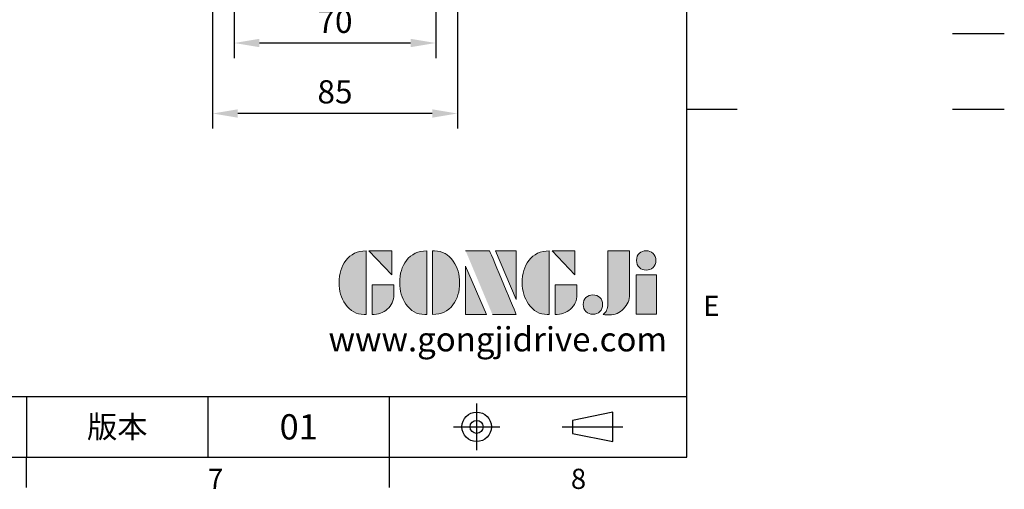
# Model space of a CAD drawing. Extents: x -24 to 1073, y -14 to 686.
# Drawn here: x 731 to 1073, y -11 to 152 of the extents above; entities that cross this region are included whole.
import ezdxf
from ezdxf.enums import TextEntityAlignment as Align

# ---------------------------------------------------------------- set-up
doc = ezdxf.new("R2010")
doc.units = 0
doc.header["$LTSCALE"] = 17.5
doc.header["$MEASUREMENT"] = 0
doc.linetypes.add('CENTER', pattern=[2, 1.25, -0.25, 0.25, -0.25])
doc.layers.get('0').update_dxf_attribs({"linetype": 'CONTINUOUS'})
doc.layers.get('Defpoints').update_dxf_attribs({"linetype": 'CONTINUOUS'})
for name, color, linetype in [('DIM', 3, 'CONTINUOUS'), ('Layer 1', 7, 'CONTINUOUS'), ('MAIN', 7, 'CONTINUOUS'), ('THIN', 1, 'CONTINUOUS'), ('TXT', 4, 'CONTINUOUS')]:
    doc.layers.add(name, color=color, linetype=linetype)
doc.styles.add('ATTDEF', font='txt')
doc.styles.get("Standard").update_dxf_attribs({"font": 'SIMPLEX.SHX'})
doc.dimstyles.new('L', dxfattribs={"dimscale": 3.5, "dimtxt": 2.3, "dimasz": 2.5, "dimexe": 1.5, "dimexo": 1.5, "dimgap": 1, "dimtad": 1, "dimdec": 3, "dimdsep": 46, "dimtxsty": 'Standard', "dimcen": 0, "dimclrd": 256, "dimclre": 256, "dimclrt": 256, "dimaunit": 1, "dimazin": 2, "dimtfac": 0.6, "dimtdec": 3, "dimtmove": 0, "dimatfit": 3, "dimfxl": 0, "dimtolj": 1, "dimarcsym": 0})

# ---------------------------------------------------------------- blocks, each defined once
blk = doc.blocks.new('block 2')
at = {"layer": 'Layer 1'}
h = blk.add_hatch(color=156, dxfattribs=at)
h.dxf.hatch_style = 2
edge = h.paths.add_edge_path()
edge.add_spline(control_points=[(206.71, 249.95), (206.71, 252.39), (207.32, 254.41), (208.54, 256.02), (209.9, 257.78), (211.76, 258.67), (214.12, 258.67), (214.12, 258.67), (214.12, 241.24), (214.12, 241.24), (214.12, 241.24), (213.58, 241.24), (213.58, 241.24), (211.47, 241.24), (209.76, 242.19), (208.45, 244.1), (207.29, 245.79), (206.71, 247.74), (206.71, 249.95)], knot_values=[0, 0, 0, 0, 1, 1, 1, 2, 2, 2, 3, 3, 3, 4, 4, 4, 5, 5, 5, 6, 6, 6, 6], degree=3, periodic=0)
h = blk.add_hatch(color=156, dxfattribs=at)
h.dxf.hatch_style = 2
h.paths.add_polyline_path([(221.19, 258.67), (221.19, 252.1), (214.92, 258.67)])
h = blk.add_hatch(color=156, dxfattribs=at)
h.dxf.hatch_style = 2
edge = h.paths.add_edge_path()
edge.add_spline(control_points=[(223.34, 249.95), (223.34, 252.39), (223.95, 254.41), (225.17, 256.02), (226.53, 257.78), (228.39, 258.67), (230.75, 258.67), (230.75, 258.67), (230.75, 241.24), (230.75, 241.24), (230.75, 241.24), (230.2, 241.24), (230.2, 241.24), (228.07, 241.24), (226.35, 242.19), (225.06, 244.1), (223.91, 245.78), (223.34, 247.73), (223.34, 249.95)], knot_values=[0, 0, 0, 0, 1, 1, 1, 2, 2, 2, 3, 3, 3, 4, 4, 4, 5, 5, 5, 6, 6, 6, 6], degree=3, periodic=0)
h = blk.add_hatch(color=156, dxfattribs=at)
h.dxf.hatch_style = 2
edge = h.paths.add_edge_path()
edge.add_spline(control_points=[(232.38, 258.67), (232.38, 258.67), (232.93, 258.67), (232.93, 258.67), (235.03, 258.67), (236.74, 257.72), (238.05, 255.81), (239.21, 254.12), (239.79, 252.17), (239.79, 249.95), (239.79, 247.51), (239.18, 245.49), (237.96, 243.89), (236.6, 242.12), (234.74, 241.24), (232.38, 241.24), (232.38, 241.24), (232.38, 258.67), (232.38, 258.67)], knot_values=[0, 0, 0, 0, 1, 1, 1, 2, 2, 2, 3, 3, 3, 4, 4, 4, 5, 5, 5, 6, 6, 6, 6], degree=3, periodic=0)
h = blk.add_hatch(color=156, dxfattribs=at)
h.dxf.hatch_style = 2
edge = h.paths.add_edge_path()
edge.add_spline(control_points=[(241.44, 258.67), (241.44, 258.67), (247.98, 258.67), (247.98, 258.67), (248.74, 257.05), (255.32, 241.24), (255.32, 241.24), (255.32, 241.24), (248.78, 241.24), (248.78, 241.24)], knot_values=[0, 0, 0, 0, 0.352778, 0.352778, 0.352778, 0.705556, 0.705556, 0.705556, 1.058333, 1.058333, 1.058333, 1.058333], degree=3, periodic=0)
edge.add_line((248.78, 241.24), (241.44, 258.67))
h = blk.add_hatch(color=156, dxfattribs=at)
h.dxf.hatch_style = 2
h.paths.add_polyline_path([(255.32, 258.67), (255.32, 245.36), (249.6, 258.67)])
h = blk.add_hatch(color=156, dxfattribs=at)
h.dxf.hatch_style = 2
edge = h.paths.add_edge_path()
edge.add_spline(control_points=[(256.94, 249.95), (256.94, 252.39), (257.55, 254.41), (258.77, 256.02), (260.13, 257.78), (261.99, 258.67), (264.35, 258.67), (264.35, 258.67), (264.35, 241.24), (264.35, 241.24), (264.35, 241.24), (263.8, 241.24), (263.8, 241.24), (261.7, 241.24), (259.99, 242.19), (258.68, 244.1), (257.52, 245.79), (256.94, 247.74), (256.94, 249.95)], knot_values=[0, 0, 0, 0, 1, 1, 1, 2, 2, 2, 3, 3, 3, 4, 4, 4, 5, 5, 5, 6, 6, 6, 6], degree=3, periodic=0)
h = blk.add_hatch(color=156, dxfattribs=at)
h.dxf.hatch_style = 2
h.paths.add_polyline_path([(271.42, 258.67), (271.42, 252.1), (265.15, 258.67)])
h = blk.add_hatch(color=156, dxfattribs=at)
h.dxf.hatch_style = 2
edge = h.paths.add_edge_path()
edge.add_spline(control_points=[(279.19, 241.24), (279.6, 241.56), (279.91, 241.96), (280.11, 242.43), (280.32, 242.9), (280.42, 243.42), (280.42, 243.98), (280.42, 243.98), (280.42, 258.67), (280.42, 258.67), (280.42, 258.67), (286.42, 258.67), (286.42, 258.67), (286.42, 258.67), (286.42, 246.68), (286.42, 246.68), (286.42, 245.22), (285.86, 243.93), (284.76, 242.81), (283.65, 241.69), (282.37, 241.12), (280.93, 241.12), (280.64, 241.12), (280.35, 241.13), (280.06, 241.15), (279.77, 241.16), (279.48, 241.19), (279.19, 241.24)], knot_values=[0, 0, 0, 0, 1, 1, 1, 2, 2, 2, 3, 3, 3, 4, 4, 4, 5, 5, 5, 6, 6, 6, 7, 7, 7, 8, 8, 8, 9, 9, 9, 9], degree=3, periodic=0)
h = blk.add_hatch(color=156, dxfattribs=at)
h.dxf.hatch_style = 2
edge = h.paths.add_edge_path()
edge.add_spline(control_points=[(293.62, 256.03), (293.62, 255.21), (293.36, 254.57), (292.84, 254.1), (292.32, 253.63), (291.7, 253.4), (290.98, 253.4), (290.25, 253.4), (289.62, 253.63), (289.1, 254.1), (288.58, 254.57), (288.32, 255.22), (288.32, 256.06), (288.32, 256.92), (288.58, 257.57), (289.09, 258.02), (289.6, 258.47), (290.23, 258.7), (290.98, 258.7), (291.7, 258.7), (292.32, 258.46), (292.84, 257.99), (293.36, 257.53), (293.62, 256.87), (293.62, 256.03)], knot_values=[0, 0, 0, 0, 1, 1, 1, 2, 2, 2, 3, 3, 3, 4, 4, 4, 5, 5, 5, 6, 6, 6, 7, 7, 7, 8, 8, 8, 8], degree=3, periodic=0)
h = blk.add_hatch(color=156, dxfattribs=at)
h.dxf.hatch_style = 2
h.paths.add_polyline_path([(241.44, 254.52), (247.15, 241.24), (241.44, 241.24)])
h = blk.add_hatch(color=156, dxfattribs=at)
h.dxf.hatch_style = 2
h.paths.add_polyline_path([(288.18, 252.09), (293.79, 252.09), (293.79, 241.35), (288.18, 241.35)])
h = blk.add_hatch(color=156, dxfattribs=at)
h.dxf.hatch_style = 2
edge = h.paths.add_edge_path()
edge.add_spline(control_points=[(215.75, 249.38), (215.75, 249.38), (221.74, 249.38), (221.74, 249.38), (221.74, 249.38), (221.74, 246.67), (221.74, 246.67), (221.74, 245.03), (221.14, 243.7), (219.93, 242.68), (218.81, 241.72), (217.41, 241.24), (215.75, 241.24), (215.75, 241.24), (215.75, 249.38), (215.75, 249.38)], knot_values=[0, 0, 0, 0, 1, 1, 1, 2, 2, 2, 3, 3, 3, 4, 4, 4, 5, 5, 5, 5], degree=3, periodic=0)
h = blk.add_hatch(color=156, dxfattribs=at)
h.dxf.hatch_style = 2
edge = h.paths.add_edge_path()
edge.add_spline(control_points=[(265.97, 249.38), (265.97, 249.38), (271.97, 249.38), (271.97, 249.38), (271.97, 249.38), (271.97, 246.67), (271.97, 246.67), (271.97, 245.03), (271.36, 243.7), (270.16, 242.68), (269.03, 241.72), (267.63, 241.24), (265.97, 241.24), (265.97, 241.24), (265.97, 249.38), (265.97, 249.38)], knot_values=[0, 0, 0, 0, 1, 1, 1, 2, 2, 2, 3, 3, 3, 4, 4, 4, 5, 5, 5, 5], degree=3, periodic=0)
h = blk.add_hatch(color=156, dxfattribs=at)
h.dxf.hatch_style = 2
edge = h.paths.add_edge_path()
edge.add_spline(control_points=[(279, 243.96), (279, 243.18), (278.76, 242.54), (278.27, 242.05), (277.78, 241.57), (277.14, 241.32), (276.35, 241.32), (275.57, 241.32), (274.93, 241.57), (274.44, 242.05), (273.95, 242.54), (273.7, 243.19), (273.7, 243.98), (273.7, 244.77), (273.95, 245.4), (274.44, 245.89), (274.93, 246.38), (275.57, 246.62), (276.35, 246.62), (277.14, 246.62), (277.78, 246.38), (278.27, 245.89), (278.76, 245.4), (279, 244.76), (279, 243.96)], knot_values=[0, 0, 0, 0, 1, 1, 1, 2, 2, 2, 3, 3, 3, 4, 4, 4, 5, 5, 5, 6, 6, 6, 7, 7, 7, 8, 8, 8, 8], degree=3, periodic=0)
at = {"layer": 'Layer 1', "color": 156, "lineweight": 0}
for points in [[(221.19, 258.67), (221.19, 252.1), (214.92, 258.67), (221.19, 258.67)], [(255.32, 258.67), (255.32, 245.36), (249.6, 258.67), (255.32, 258.67)], [(271.42, 258.67), (271.42, 252.1), (265.15, 258.67), (271.42, 258.67)], [(241.44, 254.52), (247.15, 241.24), (241.44, 241.24), (241.44, 254.52)], [(288.18, 252.09), (293.79, 252.09), (293.79, 241.35), (288.18, 241.35), (288.18, 252.09)]]:
    blk.add_lwpolyline(points, dxfattribs=at)
for points, knots in [([(206.71, 249.95), (206.71, 252.39), (207.32, 254.41), (208.54, 256.02), (209.9, 257.78), (211.76, 258.67), (214.12, 258.67), (214.12, 258.67), (214.12, 241.24), (214.12, 241.24), (214.12, 241.24), (213.58, 241.24), (213.58, 241.24), (211.47, 241.24), (209.76, 242.19), (208.45, 244.1), (207.29, 245.79), (206.71, 247.74), (206.71, 249.95)], [0, 0, 0, 0, 1, 1, 1, 2, 2, 2, 3, 3, 3, 4, 4, 4, 5, 5, 5, 6, 6, 6, 6]), ([(223.34, 249.95), (223.34, 252.39), (223.95, 254.41), (225.17, 256.02), (226.53, 257.78), (228.39, 258.67), (230.75, 258.67), (230.75, 258.67), (230.75, 241.24), (230.75, 241.24), (230.75, 241.24), (230.2, 241.24), (230.2, 241.24), (228.07, 241.24), (226.35, 242.19), (225.06, 244.1), (223.91, 245.78), (223.34, 247.73), (223.34, 249.95)], [0, 0, 0, 0, 1, 1, 1, 2, 2, 2, 3, 3, 3, 4, 4, 4, 5, 5, 5, 6, 6, 6, 6]), ([(232.38, 258.67), (232.38, 258.67), (232.93, 258.67), (232.93, 258.67), (235.03, 258.67), (236.74, 257.72), (238.05, 255.81), (239.21, 254.12), (239.79, 252.17), (239.79, 249.95), (239.79, 247.51), (239.18, 245.49), (237.96, 243.89), (236.6, 242.12), (234.74, 241.24), (232.38, 241.24), (232.38, 241.24), (232.38, 258.67), (232.38, 258.67)], [0, 0, 0, 0, 1, 1, 1, 2, 2, 2, 3, 3, 3, 4, 4, 4, 5, 5, 5, 6, 6, 6, 6]), ([(241.44, 258.67), (241.44, 258.67), (247.98, 258.67), (247.98, 258.67), (248.74, 257.05), (255.32, 241.24), (255.32, 241.24), (255.32, 241.24), (248.78, 241.24), (248.78, 241.24)], [0, 0, 0, 0, 1, 1, 1, 2, 2, 2, 3, 3, 3, 3]), ([(256.94, 249.95), (256.94, 252.39), (257.55, 254.41), (258.77, 256.02), (260.13, 257.78), (261.99, 258.67), (264.35, 258.67), (264.35, 258.67), (264.35, 241.24), (264.35, 241.24), (264.35, 241.24), (263.8, 241.24), (263.8, 241.24), (261.7, 241.24), (259.99, 242.19), (258.68, 244.1), (257.52, 245.79), (256.94, 247.74), (256.94, 249.95)], [0, 0, 0, 0, 1, 1, 1, 2, 2, 2, 3, 3, 3, 4, 4, 4, 5, 5, 5, 6, 6, 6, 6]), ([(279.19, 241.24), (279.6, 241.56), (279.91, 241.96), (280.11, 242.43), (280.32, 242.9), (280.42, 243.42), (280.42, 243.98), (280.42, 243.98), (280.42, 258.67), (280.42, 258.67), (280.42, 258.67), (286.42, 258.67), (286.42, 258.67), (286.42, 258.67), (286.42, 246.68), (286.42, 246.68), (286.42, 245.22), (285.86, 243.93), (284.76, 242.81), (283.65, 241.69), (282.37, 241.12), (280.93, 241.12), (280.64, 241.12), (280.35, 241.13), (280.06, 241.15), (279.77, 241.16), (279.48, 241.19), (279.19, 241.24)], [0, 0, 0, 0, 1, 1, 1, 2, 2, 2, 3, 3, 3, 4, 4, 4, 5, 5, 5, 6, 6, 6, 7, 7, 7, 8, 8, 8, 9, 9, 9, 9]), ([(293.62, 256.03), (293.62, 255.21), (293.36, 254.57), (292.84, 254.1), (292.32, 253.63), (291.7, 253.4), (290.98, 253.4), (290.25, 253.4), (289.62, 253.63), (289.1, 254.1), (288.58, 254.57), (288.32, 255.22), (288.32, 256.06), (288.32, 256.92), (288.58, 257.57), (289.09, 258.02), (289.6, 258.47), (290.23, 258.7), (290.98, 258.7), (291.7, 258.7), (292.32, 258.46), (292.84, 257.99), (293.36, 257.53), (293.62, 256.87), (293.62, 256.03)], [0, 0, 0, 0, 1, 1, 1, 2, 2, 2, 3, 3, 3, 4, 4, 4, 5, 5, 5, 6, 6, 6, 7, 7, 7, 8, 8, 8, 8]), ([(215.75, 249.38), (215.75, 249.38), (221.74, 249.38), (221.74, 249.38), (221.74, 249.38), (221.74, 246.67), (221.74, 246.67), (221.74, 245.03), (221.14, 243.7), (219.93, 242.68), (218.81, 241.72), (217.41, 241.24), (215.75, 241.24), (215.75, 241.24), (215.75, 249.38), (215.75, 249.38)], [0, 0, 0, 0, 1, 1, 1, 2, 2, 2, 3, 3, 3, 4, 4, 4, 5, 5, 5, 5]), ([(265.97, 249.38), (265.97, 249.38), (271.97, 249.38), (271.97, 249.38), (271.97, 249.38), (271.97, 246.67), (271.97, 246.67), (271.97, 245.03), (271.36, 243.7), (270.16, 242.68), (269.03, 241.72), (267.63, 241.24), (265.97, 241.24), (265.97, 241.24), (265.97, 249.38), (265.97, 249.38)], [0, 0, 0, 0, 1, 1, 1, 2, 2, 2, 3, 3, 3, 4, 4, 4, 5, 5, 5, 5]), ([(279, 243.96), (279, 243.18), (278.76, 242.54), (278.27, 242.05), (277.78, 241.57), (277.14, 241.32), (276.35, 241.32), (275.57, 241.32), (274.93, 241.57), (274.44, 242.05), (273.95, 242.54), (273.7, 243.19), (273.7, 243.98), (273.7, 244.77), (273.95, 245.4), (274.44, 245.89), (274.93, 246.38), (275.57, 246.62), (276.35, 246.62), (277.14, 246.62), (277.78, 246.38), (278.27, 245.89), (278.76, 245.4), (279, 244.76), (279, 243.96)], [0, 0, 0, 0, 1, 1, 1, 2, 2, 2, 3, 3, 3, 4, 4, 4, 5, 5, 5, 6, 6, 6, 7, 7, 7, 8, 8, 8, 8])]:
    blk.add_open_spline(points, degree=3, knots=knots, dxfattribs=at)
blk = doc.blocks.new('GJA420')
at = {"color": 0}
for p, q in [((275, 0), (275, 192)), ((275, 34.5), (280, 34.5)), ((101.5, 6), (275, 6)), ((209.5, 6), (209.5, 0)), ((209.5, 6), (209.5, 0)), ((227.5, 6), (227.5, 0)), ((245.5, 0), (245.5, 6)), ((0, 0), (275, 0)), ((209.5, -3), (209.5, 0)), ((245.5, -3), (245.5, 0))]:
    blk.add_line(p, q, dxfattribs=at)
at = {"color": 1, "linetype": 'CENTER', "ltscale": 2}
for p, q in [((254.15, 5.3), (254.15, 0.7)), ((251.85, 3), (256.45, 3)), ((262.65, 3), (268.65, 3))]:
    blk.add_line(p, q, dxfattribs=at)
at = {"color": 0}
blk.add_lwpolyline([(263.65, 3.645), (263.65, 2.355), (267.65, 1.539), (267.65, 4.461)], close=True, dxfattribs=at)
for radius in [1.464, 0.645]:
    blk.add_circle((254.15, 3), radius, dxfattribs=at)
at = {"layer": 'THIN'}
blk.add_line((301.37, 42), (306.503, 42), dxfattribs=at)
at = {"layer": 'TXT'}
blk.add_line((301.37, 34.5), (306.503, 34.5), dxfattribs=at)
at = {"layer": 'MAIN', "xscale": 0.3616442767764058, "yscale": 0.3616442767764058, "zscale": 0.3616442767764058}
blk.add_blockref('block 2', (165.748, -73.103), dxfattribs=at)
at = {"color": 0}
for s, p in [('E', (276.631, 14)), ('7', (227.5, -3.155)), ('8', (263.5, -3.155))]:
    blk.add_text(s, height=2, dxfattribs=at).set_placement(p)
at = {"color": 0, "insert": (218.5, 3), "char_height": 2.2, "width": 8, "attachment_point": 5}
blk.add_mtext('\\f標楷體|b0|i0|c136|p65;版本', dxfattribs=at)
at = {"color": 4, "style": 'ATTDEF'}
blk.add_attdef('料號', text='', height=2.5, dxfattribs=at).set_placement((120.5, 3), align=Align.MIDDLE_LEFT)
for tag, p in [('比例', (200.5, 3)), ('版本', (236.5, 3))]:
    blk.add_attdef(tag, text='', height=2.5, dxfattribs=at).set_placement(p, align=Align.MIDDLE_CENTER)
at = {"layer": 'TXT', "color": 0, "insert": (256.25, 11.681), "char_height": 2.4, "width": 29.32576, "attachment_point": 5}
blk.add_mtext('{\\fTimes New Roman|b0|i0|c0|p18;\\C256;www.gongjidrive.com}', dxfattribs=at)
blk = doc.blocks.new('*D43')
at = {"layer": 'Defpoints', "color": 0}
for p in [(805.34, 216.52), (875.34, 216.52), (805.34, 143.68)]:
    blk.add_point(p, dxfattribs=at)
at = {"layer": 'DIM', "lineweight": -2}
for p, q in [((805.34, 211.27), (805.34, 138.43)), ((875.34, 211.27), (875.34, 138.43)), ((866.59, 143.68), (814.09, 143.68))]:
    blk.add_line(p, q, dxfattribs=at)
at = {"layer": 'DIM'}
for points in [[(814.09, 145.14), (814.09, 142.23), (805.34, 143.68)], [(866.59, 145.14), (866.59, 142.23), (875.34, 143.68)]]:
    blk.add_solid(points, dxfattribs=at)
at = {"layer": 'DIM', "insert": (840.34, 151.21), "char_height": 8.05, "attachment_point": 5}
blk.add_mtext('\\A1;70', dxfattribs=at)
blk = doc.blocks.new('*D44')
at = {"layer": 'Defpoints', "color": 0}
for p in [(797.84, 202.5), (882.84, 202.5), (797.84, 119.22)]:
    blk.add_point(p, dxfattribs=at)
at = {"layer": 'DIM', "lineweight": -2}
for p, q in [((797.84, 197.25), (797.84, 113.97)), ((882.84, 197.25), (882.84, 113.97)), ((874.09, 119.22), (806.59, 119.22))]:
    blk.add_line(p, q, dxfattribs=at)
at = {"layer": 'DIM'}
for points in [[(806.59, 120.68), (806.59, 117.76), (797.84, 119.22)], [(874.09, 120.68), (874.09, 117.76), (882.84, 119.22)]]:
    blk.add_solid(points, dxfattribs=at)
at = {"layer": 'DIM', "insert": (840.34, 126.74), "char_height": 8.05, "attachment_point": 5}
blk.add_mtext('\\A1;85', dxfattribs=at)

msp = doc.modelspace()

# ---------------------------------------------------------------- block references
at = {"layer": 'DIM'}
ref = msp.add_blockref('GJA420', (0, 0), dxfattribs=dict(at, xscale=3.5, yscale=3.5, zscale=3.5))
ref.add_attrib('版本', '01', dxfattribs={"layer": '0', "color": 4, "height": 8.75, "style": 'ATTDEF'}).set_placement((827.75, 10.5), align=Align.MIDDLE_CENTER)

# ---------------------------------------------------------------- dimensions: what is measured, and where the dimension line sits
for base, p1, p2, picture, middle in [((805.34017, 143.68447), (875.34055, 216.52082), (805.34017, 216.52082), '*D43', (840.34036, 151.20947)), ((797.84055, 119.21847), (882.84055, 202.5), (797.84055, 202.5), '*D44', (840.34055, 126.74347))]:
    dim = msp.add_linear_dim(base=base, p1=p1, p2=p2, angle=180, dimstyle='L', dxfattribs=at)
    dim.commit()
    dim.dimension.update_dxf_attribs({"geometry": picture, "text_midpoint": middle})

doc.saveas('drawing.dxf')
